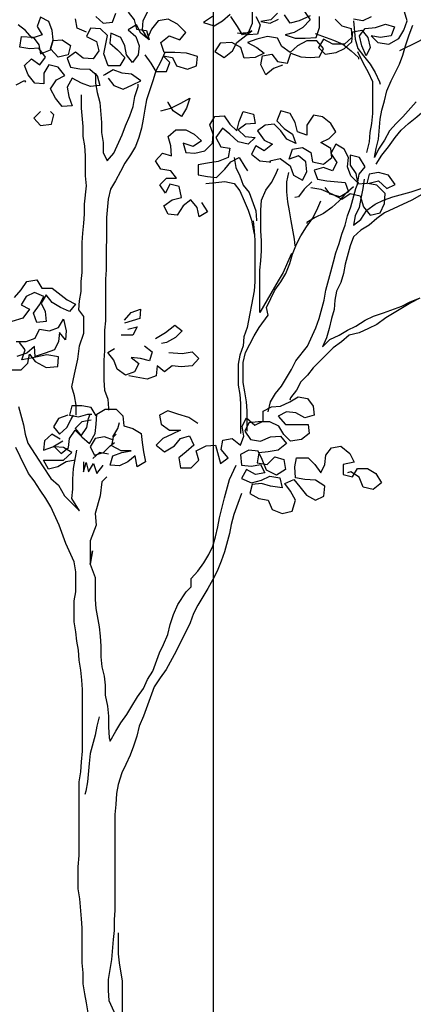
# Model space of a CAD drawing. Extents: x 1358.5 to 1376, y 227.7 to 234.5.
# Drawn here: x 1373.4 to 1374.1, y 230 to 231.8 of the extents above; entities that cross this region are included whole.
import ezdxf

# ---------------------------------------------------------------- set-up
doc = ezdxf.new("R2010")
doc.units = 0
doc.header["$MEASUREMENT"] = 0
doc.layers.add('OBJ', color=250, linetype='CONTINUOUS')

msp = doc.modelspace()

# ---------------------------------------------------------------- linework, layer by layer
at = {"layer": 'OBJ', "color": 7}
for points in [[(1373.7802, 229.4564), (1373.7802, 232.0561)], [(1373.6287, 231.7655), (1373.6391, 231.7522), (1373.6435, 231.7358), (1373.6613, 231.7329), (1373.6657, 231.7165), (1373.6509, 231.7284), (1373.6435, 231.7433), (1373.6287, 231.7344), (1373.642, 231.7225), (1373.6479, 231.7062), (1373.6464, 231.6899), (1373.636, 231.6765), (1373.6257, 231.6899), (1373.6227, 231.7062), (1373.6153, 231.721), (1373.5975, 231.7285), (1373.596, 231.7107), (1373.6094, 231.6988), (1373.6227, 231.6854), (1373.6138, 231.6706), (1373.593, 231.6706), (1373.5856, 231.6914), (1373.5916, 231.724), (1373.5797, 231.7359), (1373.5619, 231.7374), (1373.5545, 231.7226), (1373.5723, 231.7137), (1373.5767, 231.6973), (1373.5663, 231.6825), (1373.5485, 231.684), (1373.5352, 231.6944), (1373.5204, 231.6841), (1373.5263, 231.6677), (1373.5426, 231.6648), (1373.5604, 231.6647), (1373.5737, 231.6529), (1373.5782, 231.6351), (1373.5618, 231.6336), (1373.5455, 231.6396), (1373.5292, 231.6485), (1373.5203, 231.6322), (1373.5233, 231.6158), (1373.5292, 231.5995), (1373.5114, 231.5981), (1373.4996, 231.6129), (1373.4907, 231.6292), (1373.5011, 231.6455), (1373.5159, 231.6529), (1373.5041, 231.6678), (1373.4877, 231.6722), (1373.4788, 231.6574), (1373.4788, 231.6381), (1373.4625, 231.6396), (1373.4507, 231.6545), (1373.4447, 231.6708), (1373.4566, 231.6826), (1373.4714, 231.6722), (1373.4818, 231.6856), (1373.47, 231.7019), (1373.4537, 231.7004), (1373.4359, 231.7034), (1373.4389, 231.7227), (1373.4596, 231.7212), (1373.47, 231.7078), (1373.4729, 231.6915), (1373.4907, 231.6989), (1373.4952, 231.7152), (1373.5115, 231.7167), (1373.5263, 231.7063), (1373.5219, 231.69), (1373.5041, 231.6856), (1373.4907, 231.7004), (1373.4952, 231.7167), (1373.4937, 231.733), (1373.4878, 231.7493), (1373.473, 231.7568), (1373.467, 231.7404), (1373.4759, 231.7256), (1373.4581, 231.7197), (1373.4463, 231.7331), (1373.4329, 231.7434)], [(1373.5545, 231.73), (1373.5382, 231.7374), (1373.5353, 231.7537)], [(1373.5709, 231.7581), (1373.5842, 231.7463), (1373.6005, 231.7477), (1373.6064, 231.764)], [(1373.6583, 231.6899), (1373.6686, 231.675), (1373.6775, 231.6602), (1373.6968, 231.6602), (1373.7027, 231.6765), (1373.6909, 231.6883), (1373.7072, 231.6854), (1373.7146, 231.6705), (1373.7339, 231.6646), (1373.7502, 231.6705), (1373.7517, 231.6868), (1373.7324, 231.6928), (1373.7117, 231.6943), (1373.6924, 231.6943), (1373.6865, 231.7121), (1373.7013, 231.7239), (1373.7206, 231.7165), (1373.731, 231.7298), (1373.7162, 231.7447), (1373.6999, 231.7536), (1373.6821, 231.7506), (1373.6702, 231.7358), (1373.6628, 231.7195), (1373.6539, 231.7343), (1373.6554, 231.7507), (1373.6643, 231.7684)], [(1373.7784, 231.758), (1373.7621, 231.7476), (1373.7814, 231.7416), (1373.7962, 231.7505), (1373.8096, 231.7624)], [(1373.9029, 231.6718), (1373.8866, 231.6659), (1373.8732, 231.6541), (1373.8644, 231.6719), (1373.8673, 231.6882), (1373.8837, 231.6911), (1373.894, 231.6778), (1373.9118, 231.6748), (1373.9178, 231.6926), (1373.9355, 231.6866), (1373.9519, 231.6851), (1373.9682, 231.6866), (1373.9756, 231.7014), (1373.9637, 231.7148), (1373.946, 231.7148), (1373.9296, 231.7059), (1373.9163, 231.6941), (1373.9015, 231.7045), (1373.8941, 231.7193), (1373.8763, 231.7223), (1373.857, 231.7179), (1373.8407, 231.7119), (1373.857, 231.703), (1373.8703, 231.6926), (1373.854, 231.6852), (1373.8347, 231.6838), (1373.8288, 231.703), (1373.8125, 231.712), (1373.7917, 231.7105), (1373.7828, 231.6957), (1373.7991, 231.6853), (1373.814, 231.6971), (1373.8214, 231.712), (1373.8481, 231.7327), (1373.8318, 231.7253), (1373.8229, 231.7401), (1373.8111, 231.7579)], [(1373.8555, 231.7579), (1373.8629, 231.7431), (1373.8585, 231.7267), (1373.8422, 231.7253), (1373.8229, 231.7283), (1373.8422, 231.7297), (1373.8496, 231.746), (1373.8496, 231.7668)], [(1373.8941, 231.7638), (1373.8822, 231.7519), (1373.8644, 231.749), (1373.8807, 231.746), (1373.8956, 231.7534)], [(1373.9519, 231.7593), (1373.9326, 231.7504), (1373.9163, 231.746), (1373.906, 231.7608)], [(1373.9416, 231.7667), (1373.9519, 231.7519), (1373.9386, 231.7385), (1373.9237, 231.7297), (1373.9074, 231.7252), (1373.9252, 231.7193), (1373.943, 231.7193), (1373.9623, 231.7207), (1373.9682, 231.7385), (1373.9682, 231.7578)], [(1373.9964, 231.7533), (1374.0083, 231.7414), (1374.0246, 231.737), (1374.026, 231.7207), (1374.0127, 231.7088), (1373.9919, 231.7088), (1373.9756, 231.7177), (1373.9667, 231.7029), (1373.9785, 231.6911), (1373.9978, 231.694), (1374.0127, 231.7014), (1374.026, 231.7132), (1374.0275, 231.731), (1374.0438, 231.734), (1374.0542, 231.7206), (1374.0586, 231.7028), (1374.0512, 231.688), (1374.0438, 231.7058), (1374.0394, 231.7236), (1374.0498, 231.737), (1374.0676, 231.7384), (1374.0854, 231.7443), (1374.1017, 231.7399), (1374.0957, 231.7236), (1374.0764, 231.7206), (1374.0601, 231.7236), (1374.072, 231.7117), (1374.0913, 231.7087), (1374.1091, 231.7191), (1374.118, 231.7339), (1374.1239, 231.7502), (1374.1195, 231.7665)], [(1374.0602, 231.7577), (1374.0453, 231.7503), (1374.029, 231.7533)], [(1374.029, 231.7503), (1374.032, 231.7177), (1374.0364, 231.7014), (1374.0468, 231.688), (1374.0586, 231.6732), (1374.0675, 231.6583), (1374.0749, 231.642), (1374.0764, 231.6376)], [(1374.1401, 231.6064), (1374.1163, 231.5797), (1374.1045, 231.5679), (1374.0926, 231.5545), (1374.0837, 231.5382), (1374.0733, 231.5219), (1374.0659, 231.5071), (1374.0688, 231.5234), (1374.0733, 231.5397), (1374.0763, 231.5753), (1374.0793, 231.5916), (1374.0837, 231.6079), (1374.0882, 231.6257), (1374.0956, 231.6435), (1374.1105, 231.6731), (1374.1164, 231.6894), (1374.1209, 231.7057), (1374.1269, 231.7235), (1374.1328, 231.7398), (1374.1343, 231.7428)], [(1374.1936, 231.7413), (1374.1773, 231.7294), (1374.1595, 231.722), (1374.1432, 231.7131), (1374.1105, 231.6969)], [(1373.9608, 231.7281), (1373.9934, 231.7162), (1374.0097, 231.7088), (1374.0245, 231.6969), (1374.0379, 231.6851), (1374.0379, 231.6821)], [(1373.6939, 231.6943), (1373.6864, 231.678), (1373.6775, 231.6617), (1373.6731, 231.6454), (1373.6612, 231.6098), (1373.6582, 231.5935), (1373.6552, 231.5757), (1373.6522, 231.5594), (1373.6478, 231.5431), (1373.6418, 231.5268), (1373.6329, 231.512), (1373.6225, 231.4971), (1373.6151, 231.4823), (1373.6062, 231.466), (1373.5973, 231.4512), (1373.5928, 231.4334), (1373.5898, 231.4008), (1373.5897, 231.3074), (1373.5882, 231.2911), (1373.5882, 231.2169), (1373.5867, 231.2006), (1373.5866, 231.1636), (1373.5851, 231.1472), (1373.5851, 231.1117), (1373.5866, 231.0939), (1373.5925, 231.0776), (1373.5939, 231.0612), (1373.5939, 231.0583)], [(1374.0525, 231.516), (1374.057, 231.5353), (1374.0585, 231.5516), (1374.0615, 231.5679), (1374.063, 231.5857), (1374.063, 231.642), (1374.0556, 231.6584), (1374.0467, 231.6747), (1374.0364, 231.6954)], [(1373.5708, 231.6573), (1373.5707, 231.6395), (1373.5737, 231.6232), (1373.5781, 231.6054), (1373.5811, 231.5698), (1373.581, 231.552), (1373.584, 231.5342), (1373.584, 231.5164), (1373.5914, 231.5016), (1373.6033, 231.5149), (1373.6181, 231.5476), (1373.6241, 231.5639), (1373.6315, 231.5816), (1373.6374, 231.598), (1373.6404, 231.6157), (1373.6464, 231.6335), (1373.6464, 231.638)], [(1373.593, 231.6484), (1373.6034, 231.6351), (1373.6197, 231.6291), (1373.636, 231.6365), (1373.6508, 231.6439), (1373.6345, 231.6558), (1373.6182, 231.6573), (1373.6019, 231.6632), (1373.5871, 231.6543), (1373.5841, 231.6529)], [(1374.0688, 231.4952), (1374.0792, 231.5115), (1374.0911, 231.5264), (1374.103, 231.5427), (1374.1134, 231.556), (1374.1267, 231.5678), (1374.1415, 231.5797), (1374.1549, 231.5915), (1374.1683, 231.6049), (1374.1816, 231.6167), (1374.1965, 231.6256), (1374.2128, 231.633), (1374.2291, 231.6389), (1374.2454, 231.6434), (1374.2617, 231.6448), (1374.278, 231.6493), (1374.2958, 231.6522), (1374.3121, 231.6552), (1374.3492, 231.6551), (1374.3655, 231.6492), (1374.3714, 231.6447)], [(1373.4299, 231.6367), (1373.4447, 231.6441), (1373.4462, 231.6411)], [(1373.5361, 231.0494), (1373.5361, 231.0672), (1373.5332, 231.0835), (1373.5287, 231.0998), (1373.5332, 231.1221), (1373.5392, 231.1488), (1373.5421, 231.1725), (1373.5496, 231.1947), (1373.5496, 231.2244), (1373.5407, 231.2363), (1373.5422, 231.2526), (1373.5452, 231.2689), (1373.5452, 231.2867), (1373.5467, 231.303), (1373.5468, 231.3563), (1373.5483, 231.3727), (1373.5498, 231.3904), (1373.5513, 231.4068), (1373.5513, 231.4245), (1373.5543, 231.4572), (1373.5528, 231.475), (1373.5528, 231.5105), (1373.5514, 231.5283), (1373.5484, 231.5447), (1373.5484, 231.5624), (1373.5455, 231.5951), (1373.5455, 231.6188)], [(1373.6864, 231.5905), (1373.7042, 231.5949), (1373.722, 231.6038), (1373.7383, 231.6127), (1373.7323, 231.5949), (1373.7234, 231.5801), (1373.7086, 231.5905), (1373.6997, 231.6053), (1373.6982, 231.6053)], [(1373.4728, 231.5892), (1373.461, 231.5774), (1373.4728, 231.564), (1373.4921, 231.5669), (1373.4966, 231.5833), (1373.4906, 231.5892)], [(1373.7589, 231.4273), (1373.7692, 231.411), (1373.7544, 231.4021), (1373.7514, 231.4184), (1373.7396, 231.4318), (1373.7262, 231.4214), (1373.7158, 231.4051), (1373.6995, 231.4066), (1373.6921, 231.4215), (1373.707, 231.4318), (1373.7233, 231.4363), (1373.7189, 231.4555), (1373.7025, 231.46), (1373.6951, 231.4437), (1373.6848, 231.4585), (1373.6966, 231.4704), (1373.7144, 231.4704), (1373.7041, 231.4837), (1373.6863, 231.4867), (1373.6774, 231.5015), (1373.6893, 231.5149), (1373.7056, 231.5104), (1373.7041, 231.5282), (1373.6997, 231.5445), (1373.713, 231.5564), (1373.7308, 231.5563), (1373.7456, 231.5489), (1373.759, 231.537), (1373.7441, 231.5267), (1373.7263, 231.5326), (1373.7308, 231.5163), (1373.7471, 231.5148), (1373.7649, 231.5192), (1373.7782, 231.5326), (1373.7797, 231.5489), (1373.7738, 231.5652), (1373.7827, 231.58), (1373.799, 231.5815), (1373.8094, 231.5667), (1373.8213, 231.5548), (1373.8257, 231.5711), (1373.8331, 231.5889), (1373.8509, 231.5844), (1373.8539, 231.5681), (1373.8376, 231.5666), (1373.8242, 231.5563), (1373.8361, 231.5444), (1373.8539, 231.5429), (1373.842, 231.531), (1373.8242, 231.5355), (1373.8094, 231.5489), (1373.7961, 231.5593), (1373.7842, 231.543), (1373.7931, 231.5266), (1373.8094, 231.5237), (1373.8064, 231.5073), (1373.7886, 231.5), (1373.7693, 231.497), (1373.753, 231.4941), (1373.753, 231.4763), (1373.7693, 231.4733), (1373.7856, 231.4718), (1373.8004, 231.4866), (1373.8108, 231.4999), (1373.8257, 231.5073), (1373.836, 231.491), (1373.8405, 231.4836)], [(1373.8805, 231.5013), (1373.8983, 231.5058), (1373.9161, 231.4924), (1373.922, 231.4761), (1373.9383, 231.4672), (1373.9457, 231.482), (1373.9443, 231.4998), (1373.9309, 231.5102), (1373.9146, 231.5043), (1373.9206, 231.5221), (1373.9384, 231.525), (1373.9532, 231.5161), (1373.9561, 231.4998), (1373.9754, 231.4953), (1373.9902, 231.5072), (1373.9888, 231.5235), (1373.971, 231.5339), (1373.9858, 231.5413), (1373.9977, 231.5531), (1373.9888, 231.568), (1373.974, 231.5798), (1373.9577, 231.5828), (1373.9458, 231.565), (1373.9458, 231.5473), (1373.9295, 231.5532), (1373.9251, 231.5695), (1373.9162, 231.5858), (1373.8999, 231.5903), (1373.8924, 231.5725), (1373.9058, 231.5592), (1373.9206, 231.5488), (1373.9265, 231.5324), (1373.9102, 231.5399), (1373.8998, 231.5547), (1373.888, 231.5666), (1373.8717, 231.5651), (1373.8583, 231.5547), (1373.8702, 231.5384), (1373.885, 231.531), (1373.8702, 231.5192), (1373.8553, 231.5281), (1373.8479, 231.5132), (1373.8627, 231.5014), (1373.879, 231.4999), (1373.882, 231.4999)], [(1373.9531, 231.4538), (1373.9709, 231.4509), (1373.9917, 231.4419), (1374.008, 231.433), (1374.0228, 231.4434), (1374.0406, 231.4389), (1374.0465, 231.4196), (1374.0584, 231.4048), (1374.0762, 231.4092), (1374.0836, 231.4255), (1374.0851, 231.4433), (1374.0703, 231.4582), (1374.054, 231.4612), (1374.0732, 231.4656), (1374.0881, 231.4522), (1374.1029, 231.4596), (1374.091, 231.476), (1374.0733, 231.4804), (1374.0569, 231.4775), (1374.0525, 231.4612), (1374.0362, 231.4597), (1374.0391, 231.4775), (1374.0495, 231.4908), (1374.0392, 231.5071), (1374.0229, 231.5116), (1374.0229, 231.4938), (1374.0332, 231.479), (1374.0362, 231.4627), (1374.0243, 231.4745), (1374.0184, 231.4908), (1374.0199, 231.5072), (1374.0125, 231.522), (1373.9977, 231.5309), (1373.9888, 231.5146), (1373.9991, 231.4983), (1373.9917, 231.4835), (1373.9754, 231.4894), (1373.9591, 231.485), (1373.965, 231.4687), (1373.9813, 231.4657), (1374.0139, 231.4627), (1374.0198, 231.4464), (1374.005, 231.4375), (1373.9872, 231.4419), (1373.9783, 231.4538)], [(1373.8168, 231.5073), (1373.8197, 231.4895), (1373.8271, 231.4747), (1373.833, 231.4584), (1373.8434, 231.445), (1373.8552, 231.4124), (1373.8567, 231.3961), (1373.8567, 231.3946)], [(1374.048, 231.4686), (1374.0451, 231.4523), (1374.0421, 231.4345), (1374.0391, 231.4182), (1374.0317, 231.4034), (1374.0287, 231.387), (1374.042, 231.3974), (1374.0524, 231.4137), (1374.0673, 231.4241), (1374.0821, 231.4315), (1374.0984, 231.4374), (1374.131, 231.4463), (1374.1488, 231.4522), (1374.1815, 231.461), (1374.1963, 231.4684), (1374.2111, 231.4773), (1374.2245, 231.4877), (1374.2319, 231.4951)], [(1373.9189, 231.3367), (1373.9115, 231.3204), (1373.9041, 231.3026), (1373.8951, 231.2878), (1373.8625, 231.2315), (1373.8625, 231.2715), (1373.8625, 231.3071), (1373.864, 231.3234), (1373.8655, 231.3412), (1373.8656, 231.359), (1373.8641, 231.3768), (1373.8641, 231.4139), (1373.8656, 231.4317), (1373.8731, 231.4495), (1373.8834, 231.4628), (1373.8909, 231.4776), (1373.8953, 231.488)], [(1373.9131, 231.4806), (1373.9101, 231.4643), (1373.9101, 231.4465), (1373.9116, 231.4287), (1373.9145, 231.4124), (1373.9175, 231.3946), (1373.9234, 231.3619), (1373.9249, 231.3501)], [(1373.7663, 231.4614), (1373.7841, 231.4629), (1373.8004, 231.4644), (1373.8167, 231.4614), (1373.8271, 231.448), (1373.8345, 231.4302), (1373.8419, 231.4139), (1373.8478, 231.3961), (1373.8507, 231.3798), (1373.8522, 231.3709)], [(1373.8771, 231.055), (1373.8816, 231.0728), (1373.8905, 231.0877), (1373.9009, 231.101), (1373.9187, 231.1306), (1373.9262, 231.1455), (1373.9469, 231.1721), (1373.9618, 231.2047), (1373.9677, 231.221), (1373.9767, 231.2536), (1373.9796, 231.2714), (1373.9886, 231.304), (1373.993, 231.3218), (1373.9975, 231.3381), (1374.0034, 231.3544), (1374.0079, 231.3708), (1374.0139, 231.3871), (1374.0183, 231.4034), (1374.0243, 231.4197), (1374.0332, 231.4523), (1374.0377, 231.4641)], [(1373.9546, 231.4642), (1373.9413, 231.4509), (1373.9309, 231.4375), (1373.9249, 231.4361)], [(1374.0287, 231.4552), (1374.0154, 231.4434), (1374.0035, 231.4301), (1373.9902, 231.4182), (1373.9753, 231.4079), (1373.9605, 231.4005), (1373.9457, 231.3916), (1373.9457, 231.3901)], [(1374.1503, 231.4418), (1374.1325, 231.4314), (1374.0836, 231.4092), (1374.0702, 231.3989), (1374.0569, 231.387), (1374.042, 231.3781), (1374.0287, 231.3663), (1374.0227, 231.35), (1374.0138, 231.3174), (1374.0108, 231.3011), (1374.0063, 231.2848), (1373.9989, 231.2699), (1373.9959, 231.2536), (1373.9944, 231.2373), (1373.99, 231.221), (1373.9855, 231.2032), (1373.9811, 231.1869), (1373.9736, 231.1706), (1373.987, 231.1839), (1374.0033, 231.1913), (1374.0181, 231.2002), (1374.033, 231.2076), (1374.0493, 231.218), (1374.0641, 231.2254), (1374.0819, 231.2313), (1374.1146, 231.2431), (1374.1294, 231.2505), (1374.1472, 231.2579)], [(1373.84, 231.021), (1373.8401, 231.0566), (1373.8386, 231.0729), (1373.8357, 231.0907), (1373.8327, 231.107), (1373.8327, 231.1426), (1373.8372, 231.1604), (1373.8521, 231.19), (1373.861, 231.2048), (1373.8773, 231.227), (1373.8743, 231.2404), (1373.8818, 231.2567), (1373.8892, 231.2715), (1373.8996, 231.2863), (1373.9085, 231.3012), (1373.9159, 231.3189), (1373.9204, 231.3352), (1373.9278, 231.353), (1373.9353, 231.3679), (1373.9456, 231.3842), (1373.956, 231.399), (1373.9635, 231.4138), (1373.9709, 231.4301)], [(1373.8508, 231.3946), (1373.8522, 231.3768), (1373.8537, 231.3605), (1373.8536, 231.2864), (1373.8521, 231.2701), (1373.8402, 231.2048), (1373.8343, 231.1885), (1373.8328, 231.1722), (1373.8268, 231.1559), (1373.8238, 231.1396), (1373.8238, 231.1025), (1373.8268, 231.0862), (1373.8282, 231.0699), (1373.8282, 231.0165)], [(1373.4266, 231.2586), (1373.4384, 231.2719), (1373.4488, 231.2867), (1373.4666, 231.2897), (1373.4755, 231.2749), (1373.4933, 231.2748), (1373.52, 231.2541), (1373.5348, 231.2466), (1373.5244, 231.2333), (1373.5081, 231.2407), (1373.4933, 231.2496), (1373.4829, 231.263), (1373.474, 231.2482), (1373.4814, 231.2333), (1373.4829, 231.2155), (1373.4666, 231.2141), (1373.4607, 231.2304), (1373.471, 231.2452), (1373.4785, 231.26), (1373.4622, 231.2675), (1373.4473, 231.2601), (1373.4384, 231.2452), (1373.4532, 231.2378), (1373.4414, 231.2215), (1373.4221, 231.2156)], [(1374.1457, 231.2565), (1374.1309, 231.2491), (1374.0864, 231.2224), (1374.07, 231.2106), (1374.0552, 231.2032), (1374.0389, 231.1958), (1374.0211, 231.1913), (1374.0077, 231.1795), (1373.9929, 231.1691), (1373.9573, 231.1336), (1373.9469, 231.1202), (1373.935, 231.1084), (1373.9276, 231.0936), (1373.9172, 231.0802), (1373.9157, 231.0758)], [(1373.6223, 231.2184), (1373.6341, 231.2317), (1373.6504, 231.2376), (1373.649, 231.2213), (1373.6223, 231.2125)], [(1373.4295, 231.18), (1373.4473, 231.18), (1373.4636, 231.1859), (1373.471, 231.2022), (1373.4888, 231.1992), (1373.5051, 231.2051), (1373.514, 231.22), (1373.5185, 231.1992), (1373.517, 231.1829), (1373.5066, 231.1962), (1373.5051, 231.1799), (1373.4977, 231.1651), (1373.4813, 231.1592), (1373.4635, 231.1533), (1373.4621, 231.1711), (1373.4487, 231.1592), (1373.4309, 231.1533)], [(1373.6771, 231.1857), (1373.6949, 231.1961), (1373.7112, 231.2094), (1373.7246, 231.199), (1373.7127, 231.1872), (1373.6964, 231.1783), (1373.6875, 231.1768)], [(1373.6282, 231.2021), (1373.6445, 231.2065), (1373.6371, 231.1917), (1373.6163, 231.1917)], [(1373.419, 231.1296), (1373.4383, 231.1296), (1373.4502, 231.1414), (1373.4532, 231.1577), (1373.4635, 231.1444), (1373.4828, 231.134), (1373.5036, 231.1355), (1373.5051, 231.1532), (1373.4843, 231.1562), (1373.4561, 231.1503), (1373.4398, 231.1474), (1373.4458, 231.1652), (1373.4354, 231.1785)], [(1373.6578, 231.1724), (1373.6711, 231.162), (1373.6667, 231.1457), (1373.6504, 231.1502), (1373.6341, 231.1516), (1373.6474, 231.1413), (1373.64, 231.1264), (1373.6237, 231.1205), (1373.6088, 231.1309), (1373.6029, 231.1472), (1373.5926, 231.1606), (1373.6044, 231.168)], [(1373.7008, 231.1605), (1373.7245, 231.159), (1373.7423, 231.1619), (1373.7542, 231.1501), (1373.7423, 231.1367), (1373.723, 231.1353), (1373.7067, 231.1368), (1373.6933, 231.1264), (1373.68, 231.1368), (1373.6785, 231.119), (1373.6622, 231.1131), (1373.6296, 231.119)], [(1373.7526, 231.0344), (1373.7363, 231.0448), (1373.717, 231.0507), (1373.6992, 231.0567), (1373.6844, 231.0493), (1373.6873, 231.033), (1373.7021, 231.0226), (1373.7214, 231.0226), (1373.7066, 231.0152), (1373.6903, 231.0078), (1373.6784, 230.9959), (1373.6932, 230.984), (1373.711, 230.9944), (1373.7214, 231.0077), (1373.7377, 231.0122), (1373.7451, 230.9959), (1373.7318, 230.984), (1373.7184, 230.9736), (1373.7214, 230.9558), (1373.7406, 230.9558), (1373.754, 230.9692), (1373.7496, 230.9855), (1373.7674, 230.9944), (1373.7837, 230.9958), (1373.7925, 230.9632), (1373.8059, 230.9736), (1373.794, 230.9884), (1373.797, 231.0047), (1373.8133, 231.0077), (1373.8282, 230.9958), (1373.8341, 231.0121), (1373.8312, 231.0299), (1373.8386, 231.0447), (1373.8534, 231.0313), (1373.8682, 231.0387), (1373.8682, 231.0565), (1373.8831, 231.0639), (1373.8994, 231.0654), (1373.9157, 231.0728), (1373.9305, 231.0817), (1373.9469, 231.0787), (1373.9572, 231.0654), (1373.9587, 231.049), (1373.9424, 231.0446), (1373.9261, 231.0535), (1373.9098, 231.055), (1373.8949, 231.0476), (1373.9083, 231.0328), (1373.9483, 231.0327), (1373.9498, 231.0164), (1373.9364, 231.0061), (1373.9171, 231.0031), (1373.9053, 231.015), (1373.8964, 231.0298), (1373.8801, 231.0373), (1373.8593, 231.0373), (1373.843, 231.0358), (1373.8356, 231.021), (1373.846, 231.0061), (1373.8637, 231.0032), (1373.8815, 231.0106), (1373.8993, 231.012), (1373.9097, 230.9987), (1373.8949, 230.9868), (1373.8771, 230.9839), (1373.8608, 230.9824), (1373.8578, 230.9646), (1373.8756, 230.9616), (1373.8889, 230.975), (1373.9052, 230.9705), (1373.9082, 230.9527), (1373.8919, 230.9423), (1373.8741, 230.9513), (1373.8667, 230.9705), (1373.8593, 230.9854), (1373.843, 230.9869), (1373.8281, 230.9795), (1373.8296, 230.9602), (1373.8474, 230.9587), (1373.8637, 230.9616), (1373.8711, 230.9468), (1373.8548, 230.9439), (1373.8385, 230.9528), (1373.8296, 230.9365), (1373.8474, 230.929), (1373.8652, 230.9335), (1373.88, 230.9409), (1373.8978, 230.9379), (1373.9022, 230.9201), (1373.8815, 230.9231), (1373.8652, 230.9275), (1373.8489, 230.9261), (1373.8444, 230.9098), (1373.8607, 230.9009), (1373.877, 230.8979), (1373.8844, 230.8816), (1373.9022, 230.8741), (1373.92, 230.8786), (1373.9259, 230.8978), (1373.917, 230.9142), (1373.9067, 230.9275), (1373.923, 230.9349), (1373.9334, 230.9216), (1373.9452, 230.9067), (1373.9615, 230.8978), (1373.9763, 230.9052), (1373.9778, 230.923), (1373.9615, 230.9334), (1373.9423, 230.9349), (1373.926, 230.9379), (1373.9245, 230.9571), (1373.9275, 230.9735), (1373.9482, 230.9734), (1373.9601, 230.9616), (1373.9705, 230.9467), (1373.9779, 230.9615), (1373.9794, 230.9779), (1373.9898, 230.9912), (1374.0061, 230.9941), (1374.0224, 230.9808), (1374.0298, 230.9659), (1374.0105, 230.9615), (1374.0105, 230.9437), (1374.0268, 230.9393), (1374.0357, 230.9541), (1374.0535, 230.9541), (1374.0683, 230.9452), (1374.0787, 230.9288), (1374.0638, 230.917), (1374.0461, 230.9214), (1374.0387, 230.9392), (1374.0238, 230.9482), (1374.0179, 230.9467)], [(1373.4338, 231.0644), (1373.4427, 231.0317), (1373.4456, 231.0154), (1373.4501, 230.9991), (1373.4767, 230.959), (1373.4767, 230.959), (1373.4915, 230.9368), (1373.5049, 230.9249), (1373.5152, 230.9056), (1373.5419, 230.8789), (1373.5286, 230.9012), (1373.5301, 230.9175), (1373.5301, 230.9353), (1373.5316, 230.9545), (1373.5375, 230.9872)], [(1373.5345, 230.9694), (1373.5182, 230.9664), (1373.5034, 230.9575), (1373.4871, 230.9531), (1373.4782, 230.9694), (1373.5138, 230.9694), (1373.5286, 230.9827), (1373.5138, 230.9916), (1373.4975, 230.9931), (1373.5094, 230.9812), (1373.5227, 230.9916), (1373.5242, 231.0079), (1373.5346, 231.0227), (1373.5464, 231.0109), (1373.5598, 230.999), (1373.5702, 231.0168), (1373.5717, 231.0331), (1373.5732, 231.0509), (1373.588, 231.0598), (1373.6073, 231.0597), (1373.6191, 231.0479), (1373.6206, 231.0301), (1373.6369, 231.0256), (1373.6517, 231.0167), (1373.6532, 231.0004), (1373.6561, 230.9841), (1373.6591, 230.9663), (1373.6443, 230.9574), (1373.6413, 230.9767), (1373.628, 230.9663), (1373.6131, 230.9589), (1373.5968, 230.9604), (1373.6013, 230.9767), (1373.6176, 230.9826), (1373.6339, 230.9856), (1373.6161, 230.9856), (1373.5998, 230.9945), (1373.6028, 231.0108), (1373.6072, 231.0153)], [(1373.5717, 231.0479), (1373.5628, 231.0627), (1373.5465, 231.0657), (1373.5287, 231.0657), (1373.5242, 231.0494), (1373.5406, 231.0465), (1373.5569, 231.0509), (1373.5643, 231.0509)], [(1373.5213, 231.0494), (1373.505, 231.0435), (1373.4961, 231.0287), (1373.5064, 231.0154), (1373.5198, 231.0272), (1373.5272, 231.042), (1373.5317, 231.0494)], [(1373.5628, 231.0405), (1373.5465, 231.0376), (1373.5346, 231.0257), (1373.545, 231.0124), (1373.5554, 231.0272), (1373.5583, 231.0435), (1373.5613, 231.0509)], [(1373.6013, 231.0108), (1373.6102, 231.0256), (1373.6132, 231.036)], [(1373.5079, 231.0065), (1373.4931, 231.0154), (1373.4797, 231.0035), (1373.4782, 230.9872), (1373.4945, 230.9931), (1373.5094, 231.002), (1373.5123, 231.0035)], [(1373.6028, 231.0049), (1373.5865, 231.0108), (1373.5702, 231.0079), (1373.5613, 230.9931), (1373.5687, 230.9782), (1373.585, 230.9827), (1373.5968, 230.9945), (1373.6043, 231.0004)], [(1373.5574, 229.9863), (1373.5544, 230.0041), (1373.5515, 230.0204), (1373.5485, 230.0382), (1373.5485, 230.0575), (1373.5471, 230.0753), (1373.5471, 230.1375), (1373.5457, 230.1538), (1373.5427, 230.1894), (1373.5398, 230.2072), (1373.5398, 230.2458), (1373.5413, 230.2665), (1373.5414, 230.397), (1373.5444, 230.4148), (1373.5459, 230.4326), (1373.5474, 230.4519), (1373.5475, 230.5616), (1373.5461, 230.5779), (1373.5446, 230.5957), (1373.5416, 230.6135), (1373.5402, 230.6313), (1373.5372, 230.6476), (1373.5358, 230.6639), (1373.5328, 230.6817), (1373.5328, 230.7188), (1373.5358, 230.7351), (1373.5359, 230.7707), (1373.5329, 230.7885), (1373.5181, 230.8211), (1373.5063, 230.8537), (1373.4915, 230.8864), (1373.4826, 230.9012), (1373.4722, 230.916), (1373.4619, 230.9324), (1373.4515, 230.9457), (1373.4367, 230.9754), (1373.4293, 230.9917)], [(1373.5939, 230.9797), (1373.5776, 230.9827), (1373.5657, 230.9723)], [(1373.5494, 230.9664), (1373.5494, 230.9486), (1373.5538, 230.9649), (1373.5583, 230.9486), (1373.5672, 230.9634), (1373.5731, 230.9456), (1373.5835, 230.9589), (1373.5835, 230.9604)], [(1373.5964, 230.4696), (1373.6068, 230.4874), (1373.6157, 230.5022), (1373.6261, 230.517), (1373.635, 230.5319), (1373.6454, 230.5482), (1373.6558, 230.563), (1373.6632, 230.5793), (1373.6721, 230.5941), (1373.684, 230.6267), (1373.6914, 230.6415), (1373.6988, 230.6593), (1373.7033, 230.6771), (1373.7093, 230.6949), (1373.7167, 230.7127), (1373.7315, 230.7349), (1373.7404, 230.7438), (1373.7405, 230.7586), (1373.7523, 230.772), (1373.7627, 230.7868), (1373.7716, 230.8016), (1373.7791, 230.8164), (1373.7835, 230.8327), (1373.788, 230.8505), (1373.791, 230.8668), (1373.7999, 230.9024), (1373.8088, 230.935), (1373.8207, 230.9602)], [(1373.5909, 230.9397), (1373.582, 230.9308), (1373.579, 230.9056), (1373.57, 230.8744), (1373.5715, 230.8537), (1373.5611, 230.8255), (1373.5611, 230.784), (1373.5655, 230.8077), (1373.5611, 230.784), (1373.5699, 230.7603), (1373.5699, 230.7217), (1373.5714, 230.7054), (1373.5773, 230.6728), (1373.5787, 230.6565), (1373.5802, 230.6387), (1373.5802, 230.6194), (1373.5817, 230.6016), (1373.5861, 230.5853), (1373.5876, 230.569), (1373.5875, 230.5512), (1373.592, 230.5319), (1373.5934, 230.5141), (1373.5934, 230.4948), (1373.5949, 230.4756), (1373.5964, 230.4696)], [(1373.8296, 230.9098), (1373.8236, 230.892), (1373.8162, 230.8727), (1373.8117, 230.8549), (1373.8087, 230.8386), (1373.7998, 230.806), (1373.7939, 230.7897), (1373.7864, 230.7719), (1373.779, 230.7571), (1373.7701, 230.7408), (1373.7523, 230.7112), (1373.7448, 230.6963), (1373.7389, 230.68), (1373.7137, 230.6297), (1373.6958, 230.597), (1373.6854, 230.5822), (1373.675, 230.5659), (1373.6631, 230.5333), (1373.6557, 230.5141), (1373.6483, 230.4963), (1373.6438, 230.4785), (1373.6379, 230.4607), (1373.6319, 230.4444), (1373.6245, 230.4281), (1373.6171, 230.4133), (1373.6111, 230.3925), (1373.6081, 230.3762), (1373.6066, 230.3569), (1373.6051, 230.3391), (1373.605, 230.1686), (1373.6035, 230.1523), (1373.6035, 230.133), (1373.602, 230.1167), (1373.599, 230.0811), (1373.593, 230.0456), (1373.593, 230.0263), (1373.5945, 230.0085), (1373.6093, 229.9759)], [(1373.5771, 230.5126), (1373.5727, 230.4963), (1373.5697, 230.48), (1373.5608, 230.4474), (1373.5593, 230.4296), (1373.5563, 230.397), (1373.5533, 230.3807), (1373.5518, 230.3748)], [(1373.6109, 230.1286), (1373.6108, 230.0915), (1373.6123, 230.0752), (1373.6182, 230.0426), (1373.6182, 229.9714), (1373.6196, 229.9551), (1373.6196, 229.9521)]]:
    msp.add_lwpolyline(points, dxfattribs=at)

doc.saveas('drawing.dxf')
